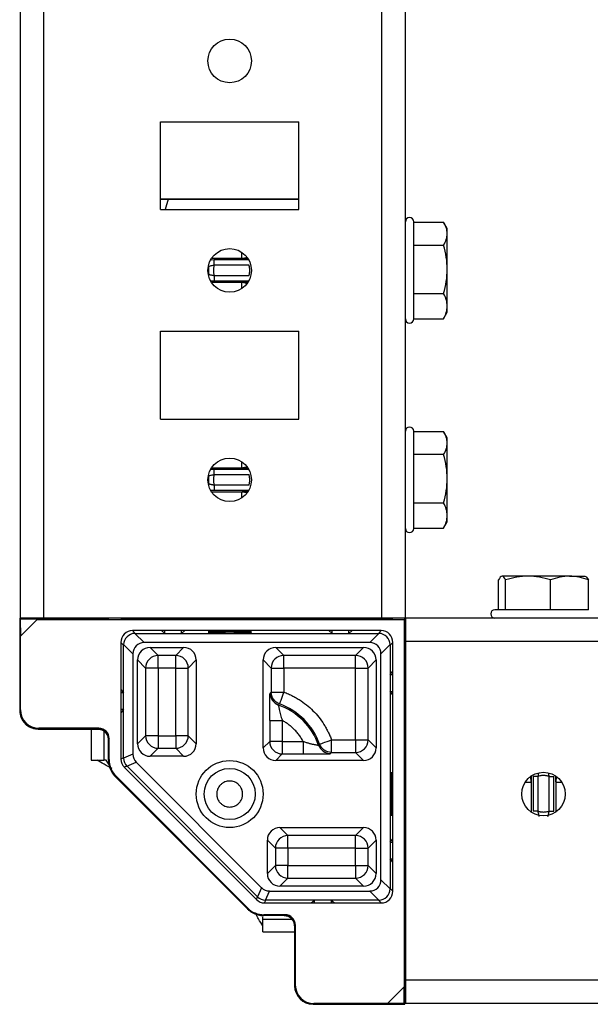
# Model space of a CAD drawing. Units: millimetres. Extents: x -1343 to 2747, y -3346 to 4103.
# Drawn here: x 48 to 116, y 3199 to 3317 of the extents above; entities that cross this region are included whole.
import ezdxf

# ---------------------------------------------------------------- set-up
doc = ezdxf.new("R2010")
doc.units = ezdxf.units.MM

msp = doc.modelspace()

# ---------------------------------------------------------------- linework, layer by layer
at = {"color": 7, "linetype": 'Continuous', "lineweight": 25}
for p, q in [((47.97, 3245.39), (47.97, 3953.39)), ((50.77, 3245.39), (50.77, 3953.39)), ((91.17, 3245.39), (91.17, 3953.39)), ((93.97, 3245.39), (93.97, 3953.39)), ((64.72, 3294.14), (64.72, 3304.64)), ((64.72, 3304.64), (81.22, 3304.64)), ((81.22, 3294.14), (81.22, 3304.64)), ((64.72, 3295.39), (81.22, 3295.39)), ((81.22, 3295.38), (65.62, 3295.38)), ((64.72, 3294.14), (81.22, 3294.14)), ((94.97, 3292.66), (98.53, 3292.66)), ((98.97, 3291.89), (98.53, 3292.66)), ((98.97, 3291.28), (98.97, 3291.89)), ((98.97, 3287.02), (98.97, 3291.28)), ((94.97, 3289.91), (98.53, 3289.91)), ((71.12, 3287.54), (75.27, 3287.54)), ((75.27, 3286.24), (71.12, 3286.24)), ((98.97, 3282.63), (98.97, 3287.02)), ((94.97, 3284.13), (98.53, 3284.13)), ((98.97, 3281.89), (98.97, 3282.63)), ((98.53, 3281.12), (98.97, 3281.89)), ((94.97, 3281.12), (98.53, 3281.12)), ((64.72, 3269.14), (64.72, 3279.64)), ((64.72, 3279.64), (81.22, 3279.64)), ((81.22, 3269.14), (81.22, 3279.64)), ((64.72, 3269.14), (81.22, 3269.14)), ((94.97, 3267.66), (98.53, 3267.66)), ((98.97, 3266.89), (98.53, 3267.66)), ((98.97, 3266.28), (98.97, 3266.89)), ((98.97, 3262.02), (98.97, 3266.28)), ((98.53, 3264.91), (94.97, 3264.91)), ((71.12, 3262.54), (75.27, 3262.54)), ((98.97, 3257.63), (98.97, 3262.02)), ((75.27, 3261.24), (71.12, 3261.24)), ((94.97, 3259.13), (98.53, 3259.13)), ((98.53, 3256.12), (98.97, 3256.89)), ((98.97, 3256.89), (98.97, 3257.63)), ((94.97, 3256.12), (98.53, 3256.12)), ((105.1, 3246.39), (105.1, 3249.94)), ((108.63, 3250.39), (105.53, 3250.39)), ((105.95, 3246.39), (105.95, 3249.94)), ((113.58, 3250.39), (108.63, 3250.39)), ((111.32, 3246.39), (111.32, 3249.94)), ((113.58, 3250.39), (115.47, 3250.39)), ((115.84, 3246.39), (115.84, 3249.94)), ((47.88, 3245.33), (47.88, 3234.35)), ((47.95, 3245.25), (47.88, 3245.33)), ((47.95, 3245.25), (47.97, 3243.23)), ((49.97, 3245.23), (47.95, 3245.25)), ((50.77, 3245.39), (47.97, 3245.39)), ((47.97, 3243.23), (49.97, 3245.23)), ((49.97, 3245.23), (93.82, 3245.23)), ((50.08, 3245.35), (57.26, 3245.35)), ((91.17, 3245.39), (50.77, 3245.39)), ((56.42, 3245.39), (56.42, 3245.35)), ((57.92, 3245.39), (57.92, 3245.35)), ((58.5, 3245.36), (58.54, 3245.39)), ((59.97, 3245.39), (60.1, 3245.26)), ((61.5, 3245.25), (90.94, 3245.25)), ((93.97, 3245.39), (91.17, 3245.39)), ((92.34, 3245.26), (92.47, 3245.39)), ((93.82, 3245.23), (93.97, 3245.39)), ((93.82, 3245.23), (93.82, 3201.39)), ((1001.97, 3245.39), (93.97, 3245.39)), ((93.97, 3245.39), (93.97, 3242.59)), ((61.69, 3243.57), (61.37, 3243.89)), ((64.82, 3243.89), (61.37, 3243.89)), ((65.22, 3243.57), (64.82, 3243.89)), ((65.22, 3243.89), (64.82, 3243.89)), ((65.22, 3243.57), (65.22, 3243.89)), ((67.22, 3243.89), (65.22, 3243.89)), ((67.22, 3243.57), (67.22, 3243.89)), ((67.62, 3243.89), (67.22, 3243.57)), ((67.62, 3243.89), (67.22, 3243.89)), ((84.82, 3243.89), (67.62, 3243.89)), ((85.22, 3243.57), (84.82, 3243.89)), ((85.22, 3243.89), (84.82, 3243.89)), ((85.22, 3243.57), (85.22, 3243.89)), ((87.22, 3243.89), (85.22, 3243.89)), ((87.62, 3243.89), (87.22, 3243.57)), ((87.22, 3243.57), (87.22, 3243.89)), ((87.62, 3243.89), (87.22, 3243.89)), ((91.07, 3243.89), (87.62, 3243.89)), ((90.75, 3243.57), (91.07, 3243.89)), ((93.97, 3243.92), (93.84, 3243.79)), ((47.97, 3234.44), (47.97, 3243.23)), ((62.74, 3242.47), (61.64, 3243.57)), ((61.69, 3243.57), (65.22, 3243.57)), ((65.22, 3243.57), (67.22, 3243.57)), ((67.22, 3243.57), (85.22, 3243.57)), ((85.22, 3243.57), (87.22, 3243.57)), ((87.22, 3243.57), (90.75, 3243.57)), ((90.8, 3243.57), (89.7, 3242.47)), ((1001.97, 3242.59), (93.97, 3242.59)), ((93.97, 3242.59), (93.97, 3202.19)), ((59.97, 3242.49), (60.29, 3242.17)), ((59.97, 3242.49), (59.97, 3236.87)), ((60.29, 3242.22), (61.4, 3241.12)), ((60.29, 3236.47), (60.29, 3242.17)), ((89.7, 3242.47), (62.74, 3242.47)), ((63.47, 3241.89), (67.47, 3241.89)), ((64.43, 3240.93), (63.47, 3241.89)), ((66.52, 3240.93), (67.47, 3241.89)), ((78.47, 3241.89), (88.97, 3241.89)), ((79.43, 3240.93), (78.47, 3241.89)), ((88.02, 3240.93), (88.97, 3241.89)), ((91.05, 3241.12), (92.15, 3242.22)), ((92.15, 3242.17), (92.47, 3242.49)), ((92.15, 3242.17), (92.15, 3238.64)), ((92.47, 3239.04), (92.47, 3242.49)), ((93.83, 3242.39), (93.83, 3212.95)), ((61.4, 3241.12), (61.4, 3229.14)), ((61.97, 3230.39), (61.97, 3240.39)), ((62.93, 3239.43), (61.97, 3240.39)), ((66.52, 3240.93), (64.43, 3240.93)), ((64.43, 3239.43), (64.43, 3240.93)), ((66.52, 3239.43), (66.52, 3240.93)), ((68.02, 3239.43), (68.97, 3240.39)), ((68.97, 3240.39), (68.97, 3230.39)), ((76.97, 3229.89), (76.97, 3240.39)), ((76.97, 3240.39), (77.93, 3239.43)), ((88.02, 3240.93), (79.43, 3240.93)), ((79.43, 3239.43), (79.43, 3240.93)), ((88.02, 3239.43), (88.02, 3240.93)), ((89.52, 3239.43), (90.47, 3240.39)), ((90.47, 3240.39), (90.47, 3229.89)), ((91.05, 3214.16), (91.05, 3241.12)), ((62.93, 3239.43), (62.93, 3231.35)), ((64.43, 3239.43), (62.93, 3239.43)), ((64.43, 3239.43), (64.43, 3231.35)), ((66.52, 3239.43), (64.43, 3239.43)), ((66.52, 3239.43), (68.02, 3239.43)), ((66.52, 3231.35), (66.52, 3239.43)), ((68.02, 3231.35), (68.02, 3239.43)), ((77.93, 3239.43), (77.93, 3236.55)), ((77.93, 3239.43), (79.43, 3239.43)), ((79.43, 3239.43), (79.43, 3236.55)), ((88.02, 3239.43), (79.43, 3239.43)), ((88.02, 3239.43), (89.52, 3239.43)), ((88.02, 3230.85), (88.02, 3239.43)), ((89.52, 3230.85), (89.52, 3239.43)), ((92.15, 3238.64), (92.47, 3239.04)), ((92.47, 3238.64), (92.47, 3239.04)), ((92.15, 3238.64), (92.15, 3236.64)), ((92.15, 3238.64), (92.47, 3238.64)), ((92.47, 3236.64), (92.47, 3238.64)), ((59.97, 3236.87), (60.29, 3236.47)), ((59.97, 3236.87), (59.97, 3236.47)), ((92.15, 3236.64), (92.15, 3218.64)), ((92.47, 3236.24), (92.15, 3236.64)), ((92.15, 3236.64), (92.47, 3236.64)), ((92.47, 3236.24), (92.47, 3236.64)), ((60.29, 3236.47), (59.97, 3236.47)), ((59.97, 3236.47), (59.97, 3234.47)), ((60.29, 3234.47), (60.29, 3236.47)), ((77.93, 3236.55), (77.8, 3236.43)), ((92.47, 3219.04), (92.47, 3236.24)), ((47.88, 3234.35), (47.97, 3234.44)), ((47.88, 3234.35), (47.88, 3234.35)), ((60.29, 3234.47), (59.97, 3234.47)), ((60.29, 3234.47), (59.97, 3234.07)), ((59.97, 3234.47), (59.97, 3234.07)), ((60.29, 3228.7), (60.29, 3234.47)), ((78.8, 3235.01), (78.92, 3235.14)), ((59.97, 3234.07), (59.97, 3228.57)), ((77.75, 3233.17), (77.75, 3230.67)), ((79.25, 3233.17), (79.25, 3230.67)), ((50.08, 3232.15), (50.17, 3232.24)), ((50.08, 3232.15), (57.23, 3232.15)), ((50.08, 3232.15), (57.23, 3232.15)), ((57.33, 3232.24), (50.17, 3232.24)), ((56.42, 3232.15), (56.42, 3228.44)), ((57.23, 3232.15), (57.33, 3232.24)), ((57.24, 3232.19), (57.7, 3232.05)), ((57.92, 3231.94), (57.92, 3228.44)), ((58.57, 3231), (58.47, 3230.91)), ((58.47, 3230.91), (58.47, 3230.91)), ((58.47, 3228.45), (58.47, 3230.91)), ((58.57, 3228.49), (58.57, 3231)), ((62.93, 3231.35), (61.97, 3230.39)), ((64.43, 3231.35), (62.93, 3231.35)), ((64.43, 3231.35), (64.43, 3229.85)), ((64.43, 3231.35), (66.52, 3231.35)), ((68.02, 3231.35), (66.52, 3231.35)), ((66.52, 3231.35), (66.52, 3229.85)), ((68.97, 3230.39), (68.02, 3231.35)), ((85.14, 3230.85), (88.02, 3230.85)), ((85.14, 3229.35), (85.14, 3230.85)), ((88.02, 3230.85), (88.02, 3229.35)), ((88.02, 3230.85), (89.52, 3230.85)), ((89.52, 3230.85), (90.47, 3229.89)), ((64.43, 3229.85), (63.47, 3228.89)), ((64.43, 3229.85), (66.52, 3229.85)), ((66.52, 3229.85), (67.47, 3228.89)), ((77.75, 3230.67), (76.97, 3229.89)), ((79.25, 3230.67), (77.75, 3230.67)), ((79.25, 3230.67), (79.25, 3229.17)), ((79.25, 3230.67), (81.75, 3230.67)), ((83.73, 3230.34), (83.59, 3230.22)), ((56.42, 3228.44), (57.92, 3228.44)), ((58.22, 3228.44), (57.92, 3228.44)), ((58.57, 3228.49), (58.47, 3228.45)), ((60.29, 3228.7), (59.97, 3228.57)), ((61.4, 3229.14), (60.29, 3228.68)), ((67.47, 3228.89), (63.47, 3228.89)), ((79.25, 3229.17), (78.47, 3228.39)), ((88.97, 3228.39), (78.47, 3228.39)), ((79.25, 3229.17), (81.75, 3229.17)), ((85.01, 3229.21), (85.14, 3229.35)), ((85.14, 3229.35), (88.02, 3229.35)), ((88.02, 3229.35), (88.97, 3228.39)), ((60.7, 3227.71), (60.38, 3227.58)), ((60.38, 3227.58), (76.16, 3211.8)), ((60.69, 3227.73), (61.79, 3228.18)), ((76.3, 3212.12), (60.7, 3227.71)), ((61.79, 3228.18), (76.77, 3213.21)), ((59.29, 3226.47), (59.39, 3226.51)), ((75.05, 3210.71), (59.29, 3226.47)), ((75.09, 3210.8), (59.39, 3226.51)), ((109.23, 3226.5), (109.23, 3222.34)), ((109.82, 3222.34), (109.82, 3226.5)), ((111.12, 3226.5), (111.12, 3222.34)), ((111.72, 3222.34), (111.72, 3226.5)), ((78.97, 3220.39), (88.97, 3220.39)), ((79.93, 3219.43), (78.97, 3220.39)), ((88.02, 3219.43), (88.97, 3220.39)), ((88.02, 3219.43), (79.93, 3219.43)), ((79.93, 3217.93), (79.93, 3219.43)), ((88.02, 3217.93), (88.02, 3219.43)), ((92.15, 3218.64), (92.47, 3219.04)), ((92.47, 3218.64), (92.47, 3219.04)), ((77.47, 3214.89), (77.47, 3218.89)), ((78.43, 3217.93), (77.47, 3218.89)), ((78.43, 3217.93), (78.43, 3215.85)), ((79.93, 3217.93), (78.43, 3217.93)), ((79.93, 3217.93), (79.93, 3215.85)), ((88.02, 3217.93), (79.93, 3217.93)), ((88.02, 3217.93), (89.52, 3217.93)), ((88.02, 3215.85), (88.02, 3217.93)), ((89.52, 3217.93), (90.47, 3218.89)), ((89.52, 3215.85), (89.52, 3217.93)), ((90.47, 3218.89), (90.47, 3214.89)), ((92.15, 3218.64), (92.15, 3216.64)), ((92.15, 3218.64), (92.47, 3218.64)), ((92.47, 3216.64), (92.47, 3218.64)), ((92.15, 3216.64), (92.15, 3213.11)), ((92.47, 3216.24), (92.15, 3216.64)), ((92.15, 3216.64), (92.47, 3216.64)), ((92.47, 3216.24), (92.47, 3216.64)), ((78.43, 3215.85), (77.47, 3214.89)), ((79.93, 3215.85), (78.43, 3215.85)), ((79.93, 3214.35), (79.93, 3215.85)), ((79.93, 3215.85), (88.02, 3215.85)), ((88.02, 3215.85), (89.52, 3215.85)), ((88.02, 3215.85), (88.02, 3214.35)), ((89.52, 3215.85), (90.47, 3214.89)), ((92.47, 3212.79), (92.47, 3216.24)), ((78.97, 3213.39), (79.93, 3214.35)), ((79.93, 3214.35), (88.02, 3214.35)), ((88.02, 3214.35), (88.97, 3213.39)), ((76.77, 3213.21), (76.31, 3212.11)), ((88.97, 3213.39), (78.97, 3213.39)), ((92.15, 3213.06), (91.05, 3214.16)), ((76.16, 3211.8), (76.3, 3212.12)), ((77.26, 3211.71), (77.72, 3212.81)), ((77.72, 3212.81), (89.7, 3212.81)), ((89.7, 3212.81), (90.8, 3211.71)), ((92.15, 3213.11), (92.47, 3212.79)), ((75.09, 3210.8), (75.05, 3210.71)), ((77.15, 3211.39), (77.29, 3211.71)), ((77.15, 3211.39), (82.71, 3211.39)), ((83.11, 3211.71), (77.29, 3211.71)), ((82.71, 3211.39), (83.11, 3211.71)), ((82.71, 3211.39), (83.11, 3211.39)), ((85.11, 3211.71), (83.11, 3211.71)), ((83.11, 3211.39), (83.11, 3211.71)), ((83.11, 3211.39), (85.11, 3211.39)), ((90.75, 3211.71), (85.11, 3211.71)), ((85.11, 3211.71), (85.51, 3211.39)), ((85.11, 3211.71), (85.11, 3211.39)), ((85.11, 3211.39), (85.51, 3211.39)), ((85.51, 3211.39), (91.07, 3211.39)), ((90.75, 3211.71), (91.07, 3211.39)), ((93.84, 3211.55), (93.97, 3211.42)), ((76.92, 3209.44), (76.92, 3209.73)), ((77.03, 3209.89), (77.07, 3209.98)), ((79.49, 3209.89), (77.03, 3209.89)), ((79.58, 3209.98), (77.07, 3209.98)), ((79.58, 3209.98), (79.49, 3209.89)), ((79.49, 3209.89), (79.49, 3209.89)), ((93.97, 3209.95), (93.94, 3209.92)), ((76.92, 3207.94), (76.92, 3209.44)), ((76.92, 3209.44), (80.44, 3209.44)), ((80.64, 3209.11), (80.77, 3208.65)), ((80.82, 3208.74), (80.73, 3208.65)), ((80.73, 3208.65), (80.78, 3208.66)), ((80.73, 3208.65), (80.73, 3201.5)), ((80.82, 3201.59), (80.82, 3208.74)), ((93.93, 3209.44), (93.97, 3209.44)), ((93.93, 3208.68), (93.93, 3201.5)), ((76.92, 3207.94), (80.73, 3207.94)), ((93.93, 3207.94), (93.97, 3207.94)), ((80.73, 3201.5), (80.82, 3201.59)), ((80.73, 3201.5), (80.73, 3201.5)), ((93.82, 3201.39), (91.82, 3199.39)), ((93.83, 3199.37), (93.82, 3201.39)), ((1001.97, 3202.19), (93.97, 3202.19)), ((93.97, 3202.19), (93.97, 3199.39)), ((82.93, 3199.3), (83.02, 3199.39)), ((82.93, 3199.3), (93.91, 3199.3)), ((91.82, 3199.39), (83.02, 3199.39)), ((93.83, 3199.37), (91.82, 3199.39)), ((93.91, 3199.3), (93.83, 3199.37)), ((1001.97, 3199.39), (93.97, 3199.39))]:
    msp.add_line(p, q, dxfattribs=at)
at = {"color": 8, "linetype": 'Continuous', "lineweight": 25}
for p, q in [((65.62, 3295.38), (65.28, 3294.14)), ((70.82, 3288.34), (74.38, 3288.34)), ((74.38, 3289.08), (74.38, 3288.34)), ((71.12, 3288.14), (70.75, 3288.13)), ((75.25, 3288.14), (71.12, 3288.14)), ((70.74, 3285.65), (71.12, 3285.64)), ((74.38, 3285.44), (70.82, 3285.44)), ((71.12, 3285.64), (75.25, 3285.64)), ((74.38, 3285.44), (74.38, 3284.7)), ((74.38, 3264.08), (74.38, 3263.34)), ((71.12, 3263.14), (70.75, 3263.13)), ((70.82, 3263.34), (74.38, 3263.34)), ((75.25, 3263.14), (71.12, 3263.14)), ((70.74, 3260.65), (71.12, 3260.64)), ((74.38, 3260.44), (70.82, 3260.44)), ((71.12, 3260.64), (75.25, 3260.64)), ((74.38, 3260.44), (74.38, 3259.7)), ((60.1, 3245.39), (60.1, 3245.26)), ((61.5, 3245.25), (61.5, 3245.39)), ((90.94, 3245.39), (90.94, 3245.25)), ((92.34, 3245.26), (92.34, 3245.39)), ((93.97, 3243.79), (93.84, 3243.79)), ((93.83, 3242.39), (93.97, 3242.39)), ((108.29, 3225.8), (109.02, 3225.8)), ((109.02, 3222.23), (109.02, 3225.8)), ((111.93, 3225.8), (111.93, 3222.23)), ((111.93, 3225.8), (112.66, 3225.8)), ((93.97, 3212.95), (93.83, 3212.95))]:
    msp.add_line(p, q, dxfattribs=at)
at = {"color": 7, "linetype": 'Continuous', "lineweight": 25}
for centre, radius in [((72.97, 3311.89), 2.6), ((72.97, 3286.89), 2.6), ((72.97, 3261.89), 2.6), ((72.97, 3224.39), 4), ((72.97, 3224.39), 3.05), ((110.47, 3224.39), 2.6)]:
    msp.add_circle(centre, radius, dxfattribs=at)
for centre, radius, start, end in [((94.47, 3292.69), 0.5, 0, 180), ((73.2, 3286.89), 2.78, 169.6396, 190.3621), ((94.47, 3281.09), 0.5, 180, 0), ((94.47, 3267.69), 0.5, 0, 180), ((73.2, 3261.89), 2.78, 169.6379, 190.3604), ((94.47, 3256.09), 0.5, 180, 0), ((104.67, 3245.89), 0.5, 90, 270), ((64.43, 3239.43), 1.5, 90.0131, 179.9869), ((66.52, 3239.43), 1.5, 0.0131, 89.9869), ((79.43, 3239.43), 1.5, 90.0131, 179.9869), ((88.02, 3239.43), 1.5, 0.0131, 89.9869), ((50.08, 3234.35), 2.2, 180, 225), ((50.08, 3234.35), 2.2, 180.0051, 269.9949), ((76.22, 3227.64), 7.81, 19.2809, 70.7191), ((76.22, 3227.64), 7.97, 19.7835, 70.2165), ((50.08, 3234.35), 2.2, 225, 247.5), ((50.08, 3234.35), 2.2, 247.5, 258.75), ((50.08, 3234.35), 2.2, 258.75, 264.375), ((50.08, 3234.35), 2.2, 264.375, 270), ((57.23, 3230.91), 1.24, 55.9276, 89.9952), ((64.43, 3231.35), 1.5, 180.0131, 269.9869), ((66.52, 3231.35), 1.5, 270.0131, 359.9869), ((88.02, 3230.85), 1.5, 270.0131, 359.9869), ((79.25, 3230.67), 1.5, 180.0131, 269.9869), ((79.93, 3217.93), 1.5, 90.0131, 179.9869), ((88.02, 3217.93), 1.5, 0.0131, 89.9869), ((79.93, 3215.85), 1.5, 180.0131, 269.9869), ((88.02, 3215.85), 1.5, 270.0131, 359.9869), ((79.49, 3208.65), 1.24, 0.0048, 34.0587), ((82.93, 3201.5), 2.2, 180, 270), ((82.93, 3201.5), 2.2, 180.0051, 269.9949)]:
    msp.add_arc(centre, radius, start, end, dxfattribs=at)
at = {"color": 8, "linetype": 'Continuous', "lineweight": 25}
for centre, start, end in [((57.23, 3230.91), 0.0051, 55.9281), ((79.49, 3208.65), 34.058, 89.995)]:
    msp.add_arc(centre, 1.24, start, end, dxfattribs=at)
at = {"color": 7, "linetype": 'Continuous', "lineweight": 25}
for centre, major_axis, ratio, start_param, end_param in [((50.08, 3245.33), (2.2, 0), 0.008727, 1.570796, 3.150319), ((57.26, 3245.36), (1.24, 0), 0.008727, 4.712389, 6.274459), ((61.5, 3245.26), (1.4, 0), 0.008727, 3.150319, 4.712389), ((90.94, 3245.26), (1.4, 0), 0.008727, 4.712389, 6.274459), ((61.37, 3242.49), (-0.99, 0.99), 0.999951, 5.497812, 7.068559), ((91.07, 3242.49), (0.99, 0.99), 0.999951, 5.497812, 7.068559), ((93.84, 3242.39), (0, 1.4), 0.008727, 0.008727, 1.570796), ((61.69, 3242.17), (0.99, 0.99), 0.998147, 0.820687, 2.320905), ((90.75, 3242.17), (0.99, -0.99), 0.998147, 0.820687, 2.320905), ((62.85, 3241.01), (1.06, -1.06), 0.9318, 2.391484, 3.891702), ((63.47, 3240.39), (1.06, -1.06), 0.999805, 2.356292, 3.926893), ((67.47, 3240.39), (-1.06, -1.06), 0.999805, 2.356292, 3.926893), ((78.47, 3240.39), (1.06, -1.06), 0.999805, 2.356292, 3.926893), ((88.97, 3240.39), (-1.06, -1.06), 0.999805, 2.356292, 3.926893), ((89.6, 3241.01), (-1.06, -1.06), 0.9318, 2.391484, 3.891702), ((50.17, 3234.44), (1.56, 1.56), 0.999924, 2.356233, 3.926953), ((57.33, 3231), (0.877, 0.877), 0.999924, 5.497825, 7.068545), ((63.47, 3230.39), (1.06, 1.06), 0.999805, 2.356292, 3.926893), ((67.47, 3230.39), (-1.06, 1.06), 0.999805, 2.356292, 3.926893), ((78.47, 3229.89), (1.06, 1.06), 0.999805, 2.356292, 3.926893), ((88.97, 3229.89), (-1.06, 1.06), 0.999805, 2.356292, 3.926893), ((61.37, 3228.49), (-2.59, -1.07), 0.999955, 5.890502, 6.675869), ((61.37, 3228.57), (-1.29, -0.54), 0.999971, 5.890496, 6.675874), ((61.73, 3228.72), (1.41, 0.28), 0.972569, 2.947713, 2.96253), ((61.69, 3228.7), (-0.54, 1.29), 0.998898, 1.192924, 1.948668), ((62.85, 3229.18), (-1.35, -0.56), 0.958315, 5.905313, 6.661057), ((61.73, 3228.72), (1.2, 0.8), 0.972569, 3.320656, 3.335473), ((78.97, 3218.89), (1.06, -1.06), 0.999805, 2.356292, 3.926893), ((88.97, 3218.89), (-1.06, -1.06), 0.999805, 2.356292, 3.926893), ((78.97, 3214.89), (1.06, 1.06), 0.999805, 2.356292, 3.926893), ((88.97, 3214.89), (-1.06, 1.06), 0.999805, 2.356292, 3.926893), ((77.76, 3214.27), (-0.56, -1.35), 0.958315, 5.905313, 6.661057), ((89.6, 3214.27), (-1.06, 1.06), 0.9318, 2.391484, 3.891702), ((77.3, 3213.15), (0.8, 1.2), 0.972569, 2.947713, 2.96253), ((77.28, 3213.11), (1.29, -0.54), 0.998898, 4.334517, 5.090261), ((90.75, 3213.11), (0.99, 0.99), 0.998147, 3.96228, 5.462498), ((91.07, 3212.79), (0.99, -0.99), 0.999951, 5.497812, 7.068559), ((93.84, 3212.95), (0, 1.4), 0.008727, 1.570796, 3.132866), ((77.07, 3212.78), (-1.07, -2.59), 0.999955, 5.890502, 6.675869), ((77.15, 3212.79), (-0.54, -1.29), 0.999971, 5.890496, 6.675874), ((77.3, 3213.15), (0.28, 1.41), 0.972569, 3.320656, 3.335473), ((79.58, 3208.74), (-0.877, -0.877), 0.999924, 2.356233, 3.926953), ((93.94, 3208.68), (0, 1.24), 0.008727, 0.008727, 1.570796), ((83.02, 3201.59), (1.56, 1.56), 0.999924, 2.356233, 3.926953), ((93.91, 3201.5), (0, 2.2), 0.008727, 3.132866, 4.712389)]:
    msp.add_ellipse(centre, major_axis=major_axis, ratio=ratio, start_param=start_param, end_param=end_param, dxfattribs=at)
for centre, major_axis in [((53.97, 3245.28), (2, 0)), ((53.97, 3232.2), (2, 0)), ((80.78, 3205.39), (0, 2)), ((93.86, 3205.39), (0, 2))]:
    msp.add_ellipse(centre, major_axis=major_axis, ratio=0.008727, dxfattribs=at)
for points, knots in [([(65.62, 3295.38), (65.32, 3295.38), (65, 3295.38), (64.75, 3295.38), (64.72, 3295.38)], [0, 0, 0, 0, 0.909029, 1, 1, 1, 1]), ([(94.97, 3284.12), (94.97, 3284.8), (94.97, 3285.84), (94.97, 3287.38), (94.97, 3288.55), (94.97, 3289.65), (94.97, 3290.92), (94.97, 3292.09), (94.97, 3292.67), (94.97, 3292.66), (94.97, 3292.66)], [0, 0, 0, 0, 0.181906, 0.279829, 0.37983, 0.479832, 0.577755, 0.759661, 0.941567, 1, 1, 1, 1]), ([(70.47, 3287.39), (70.47, 3287.4), (70.55, 3287.42), (70.79, 3287.46), (70.95, 3287.49), (71.12, 3287.54)], [0, 0, 0, 0, 0.5, 0.5, 1, 1, 1, 1]), ([(71.12, 3287.54), (71.11, 3287.5), (71.08, 3287.41), (71.06, 3287.28), (71.04, 3287.15), (71.02, 3287.02), (71.02, 3286.93), (71.02, 3286.89)], [0, 0, 0, 0, 0.200736, 0.400368, 0.599632, 0.799264, 1, 1, 1, 1]), ([(71.12, 3287.54), (71.12, 3287.57), (71.12, 3287.64), (71.12, 3287.75), (71.12, 3287.86), (71.12, 3287.96), (71.12, 3288.04), (71.12, 3288.09), (71.12, 3288.13), (71.12, 3288.14), (71.12, 3288.14)], [0, 0, 0, 0, 0.124961, 0.249974, 0.374987, 0.500001, 0.625014, 0.750027, 0.87504, 1, 1, 1, 1]), ([(75.37, 3286.89), (75.37, 3286.93), (75.37, 3287.02), (75.36, 3287.15), (75.34, 3287.28), (75.31, 3287.41), (75.29, 3287.5), (75.27, 3287.54)], [0, 0, 0, 0, 0.200736, 0.400368, 0.599632, 0.799264, 1, 1, 1, 1]), ([(71.12, 3286.24), (71.1, 3286.25), (71.05, 3286.26), (70.96, 3286.28), (70.86, 3286.3), (70.76, 3286.32), (70.66, 3286.34), (70.57, 3286.36), (70.51, 3286.37), (70.48, 3286.38), (70.47, 3286.39), (70.47, 3286.39)], [0, 0, 0, 0, 0.0624877, 0.1556406, 0.2781219, 0.3824478, 0.5304943, 0.6575603, 0.7683219, 0.9191607, 1, 1, 1, 1]), ([(71.02, 3286.89), (71.02, 3286.85), (71.02, 3286.76), (71.04, 3286.63), (71.06, 3286.5), (71.08, 3286.37), (71.11, 3286.28), (71.12, 3286.24)], [0, 0, 0, 0, 0.200735, 0.400368, 0.599632, 0.799265, 1, 1, 1, 1]), ([(71.12, 3286.24), (71.12, 3286.09), (71.12, 3285.94), (71.12, 3285.72), (71.12, 3285.65), (71.12, 3285.64)], [0, 0, 0, 0, 0.5, 0.5, 1, 1, 1, 1]), ([(75.27, 3286.24), (75.29, 3286.28), (75.31, 3286.37), (75.34, 3286.5), (75.36, 3286.63), (75.37, 3286.76), (75.37, 3286.85), (75.37, 3286.89)], [0, 0, 0, 0, 0.200736, 0.400368, 0.599632, 0.799264, 1, 1, 1, 1]), ([(94.97, 3281.12), (94.97, 3281.11), (94.97, 3281.09), (94.97, 3281.3), (94.97, 3281.74), (94.97, 3282.59), (94.97, 3283.52), (94.97, 3284.12)], [0, 0, 0, 0, 0.076041, 0.268603, 0.461164, 0.649724, 1, 1, 1, 1]), ([(94.97, 3259.12), (94.97, 3259.8), (94.97, 3260.84), (94.97, 3262.38), (94.97, 3263.55), (94.97, 3264.65), (94.97, 3265.92), (94.97, 3267.09), (94.97, 3267.67), (94.97, 3267.66), (94.97, 3267.66)], [0, 0, 0, 0, 0.181906, 0.279829, 0.37983, 0.479832, 0.577755, 0.759661, 0.941567, 1, 1, 1, 1]), ([(70.47, 3262.39), (70.47, 3262.4), (70.55, 3262.42), (70.79, 3262.46), (70.95, 3262.49), (71.12, 3262.54)], [0, 0, 0, 0, 0.5, 0.5, 1, 1, 1, 1]), ([(71.12, 3262.54), (71.11, 3262.5), (71.08, 3262.41), (71.06, 3262.28), (71.04, 3262.15), (71.02, 3262.02), (71.02, 3261.93), (71.02, 3261.89)], [0, 0, 0, 0, 0.200736, 0.400368, 0.599632, 0.799264, 1, 1, 1, 1]), ([(71.12, 3262.54), (71.12, 3262.61), (71.12, 3262.68), (71.12, 3262.83), (71.12, 3262.9), (71.12, 3263.01), (71.12, 3263.06), (71.12, 3263.12), (71.12, 3263.13), (71.12, 3263.14)], [0, 0, 0, 0, 0.25, 0.25, 0.5, 0.5, 0.75, 0.75, 1, 1, 1, 1]), ([(75.37, 3261.89), (75.37, 3261.93), (75.37, 3262.02), (75.36, 3262.15), (75.34, 3262.28), (75.31, 3262.41), (75.29, 3262.5), (75.27, 3262.54)], [0, 0, 0, 0, 0.200736, 0.400368, 0.599632, 0.799264, 1, 1, 1, 1]), ([(71.12, 3261.24), (71.1, 3261.25), (71.05, 3261.26), (70.96, 3261.28), (70.86, 3261.3), (70.76, 3261.32), (70.66, 3261.34), (70.57, 3261.36), (70.51, 3261.37), (70.48, 3261.38), (70.47, 3261.39), (70.47, 3261.39)], [0, 0, 0, 0, 0.062583, 0.155756, 0.278186, 0.382503, 0.530539, 0.657595, 0.768348, 0.921286, 1, 1, 1, 1]), ([(71.02, 3261.89), (71.02, 3261.85), (71.02, 3261.76), (71.04, 3261.63), (71.06, 3261.5), (71.08, 3261.37), (71.11, 3261.28), (71.12, 3261.24)], [0, 0, 0, 0, 0.200736, 0.400368, 0.599632, 0.799264, 1, 1, 1, 1]), ([(75.27, 3261.24), (75.29, 3261.28), (75.31, 3261.37), (75.34, 3261.5), (75.36, 3261.63), (75.37, 3261.76), (75.37, 3261.85), (75.37, 3261.89)], [0, 0, 0, 0, 0.200736, 0.400368, 0.599632, 0.799264, 1, 1, 1, 1]), ([(71.12, 3261.24), (71.12, 3261.09), (71.12, 3260.94), (71.12, 3260.72), (71.12, 3260.65), (71.12, 3260.64)], [0, 0, 0, 0, 0.5, 0.5, 1, 1, 1, 1]), ([(94.97, 3256.12), (94.97, 3256.11), (94.97, 3256.09), (94.97, 3256.3), (94.97, 3256.74), (94.97, 3257.59), (94.97, 3258.52), (94.97, 3259.12)], [0, 0, 0, 0, 0.076041, 0.268603, 0.461164, 0.649724, 1, 1, 1, 1]), ([(115.87, 3246.39), (115.53, 3246.39), (115, 3246.39), (113.83, 3246.39), (112.79, 3246.39), (111.65, 3246.39), (110.14, 3246.39), (108.29, 3246.39), (106.69, 3246.39), (105.7, 3246.39), (105.1, 3246.39), (104.79, 3246.39), (104.6, 3246.39), (104.67, 3246.39), (104.67, 3246.39)], [0, 0, 0, 0, 0.136, 0.209212, 0.283977, 0.358742, 0.431954, 0.567954, 0.703955, 0.777166, 0.851931, 0.926696, 0.999908, 1, 1, 1, 1]), ([(72.97, 3243.77), (72.29, 3243.77), (70.94, 3243.77), (70.1, 3243.79), (70.94, 3243.8), (72.29, 3243.81), (72.97, 3243.81)], [0, 0, 0, 0, 0.25, 0.5, 0.75, 1, 1, 1, 1]), ([(72.97, 3243.81), (73.65, 3243.81), (75, 3243.8), (75.85, 3243.79), (75, 3243.77), (73.65, 3243.77), (72.97, 3243.77)], [0.0000001, 0.0000001, 0.0000001, 0.0000001, 0.2499999, 0.4999999, 0.7499999, 0.9999999, 0.9999999, 0.9999999, 0.9999999]), ([(61.64, 3243.57), (61.65, 3243.57), (61.67, 3243.57), (61.69, 3243.57), (61.69, 3243.57)], [0, 0, 0, 0, 0.500986, 1, 1, 1, 1]), ([(72.97, 3243.6), (72.29, 3243.6), (70.94, 3243.6), (70.1, 3243.61), (70.94, 3243.63), (72.29, 3243.63), (72.97, 3243.63)], [0, 0, 0, 0, 0.25, 0.5, 0.75, 1, 1, 1, 1]), ([(72.97, 3243.63), (73.65, 3243.63), (75, 3243.63), (75.85, 3243.61), (75, 3243.6), (73.65, 3243.6), (72.97, 3243.6)], [0, 0, 0, 0, 0.2499999, 0.4999999, 0.7499999, 0.9999999, 0.9999999, 0.9999999, 0.9999999]), ([(90.75, 3243.57), (90.76, 3243.57), (90.78, 3243.57), (90.79, 3243.57), (90.8, 3243.57)], [0, 0, 0, 0, 0.499014, 1, 1, 1, 1]), ([(60.29, 3242.17), (60.29, 3242.18), (60.29, 3242.19), (60.29, 3242.21), (60.29, 3242.22)], [0, 0, 0, 0, 0.499014, 1, 1, 1, 1]), ([(92.15, 3242.22), (92.15, 3242.21), (92.15, 3242.19), (92.15, 3242.18), (92.15, 3242.17)], [0, 0, 0, 0, 0.500986, 1, 1, 1, 1]), ([(77.75, 3233.17), (77.75, 3233.24), (77.75, 3233.36), (77.75, 3233.53), (77.76, 3233.69), (77.76, 3233.82), (77.76, 3233.93), (77.76, 3234.02), (77.76, 3234.09), (77.76, 3234.14), (77.76, 3234.17), (77.76, 3234.23), (77.76, 3234.39), (77.76, 3234.69), (77.76, 3235.09), (77.77, 3235.46), (77.77, 3235.81), (77.78, 3236.07), (77.78, 3236.23), (77.79, 3236.33), (77.79, 3236.4), (77.79, 3236.42), (77.8, 3236.43)], [0, 0, 0, 0, 0.039989, 0.075659, 0.107101, 0.134378, 0.157529, 0.176575, 0.191511, 0.20232, 0.208979, 0.211479, 0.24245, 0.31179, 0.409364, 0.51741, 0.597588, 0.724391, 0.800765, 0.843551, 0.910015, 1, 1, 1, 1]), ([(77.93, 3236.55), (77.93, 3236.55), (77.93, 3236.56), (77.95, 3236.56), (77.97, 3236.55), (78, 3236.55), (78.05, 3236.55), (78.17, 3236.55), (78.35, 3236.56), (78.6, 3236.55), (78.85, 3236.56), (79.13, 3236.55), (79.32, 3236.55), (79.43, 3236.55)], [0, 0, 0, 0, 0.043726, 0.087677, 0.134058, 0.184952, 0.240433, 0.355548, 0.500162, 0.616663, 0.759894, 0.858391, 1, 1, 1, 1]), ([(79.43, 3236.55), (79.3, 3236.18), (79.17, 3235.83), (78.98, 3235.3), (78.92, 3235.15), (78.92, 3235.14)], [0, 0, 0, 0, 0.5, 0.5, 1, 1, 1, 1]), ([(79.43, 3236.55), (79.52, 3236.52), (79.71, 3236.45), (79.98, 3236.34), (80.25, 3236.22), (80.51, 3236.09), (80.77, 3235.95), (81.03, 3235.81), (81.49, 3235.52), (82.15, 3235.06), (82.94, 3234.35), (83.64, 3233.57), (84.15, 3232.85), (84.5, 3232.25), (84.74, 3231.8), (84.96, 3231.33), (85.08, 3231.01), (85.14, 3230.85)], [0, 0, 0, 0, 0.035364, 0.070644, 0.105876, 0.141094, 0.176331, 0.211622, 0.247001, 0.373474, 0.50001, 0.626483, 0.753019, 0.814844, 0.876494, 0.938152, 1, 1, 1, 1]), ([(78.8, 3235.01), (78.8, 3235.01), (78.8, 3235.01), (78.8, 3234.99), (78.8, 3234.97), (78.8, 3234.94), (78.81, 3234.91), (78.82, 3234.83), (78.85, 3234.7), (78.89, 3234.46), (78.96, 3234.18), (79.04, 3233.86), (79.14, 3233.52), (79.22, 3233.29), (79.25, 3233.17)], [0, 0, 0, 0, 0.038407, 0.076661, 0.114824, 0.152956, 0.191116, 0.229361, 0.347714, 0.466278, 0.59596, 0.727777, 0.862342, 1, 1, 1, 1]), ([(77.75, 3233.17), (77.76, 3233.17), (77.81, 3233.17), (78, 3233.17), (78.19, 3233.17), (78.44, 3233.17), (78.8, 3233.17), (79.08, 3233.17), (79.25, 3233.17)], [0, 0, 0, 0, 0.249926, 0.374946, 0.499965, 0.624984, 0.750003, 1, 1, 1, 1]), ([(81.75, 3230.67), (81.71, 3230.75), (81.63, 3230.9), (81.49, 3231.11), (81.35, 3231.32), (81.19, 3231.53), (81.03, 3231.72), (80.86, 3231.92), (80.64, 3232.15), (80.36, 3232.41), (80.01, 3232.69), (79.64, 3232.95), (79.38, 3233.1), (79.25, 3233.17)], [0, 0, 0, 0, 0.07171, 0.143132, 0.214382, 0.285579, 0.356841, 0.428287, 0.500034, 0.625315, 0.749979, 0.874663, 1, 1, 1, 1]), ([(57.23, 3232.15), (57.27, 3232.14), (57.34, 3232.14), (57.44, 3232.13), (57.54, 3232.11), (57.63, 3232.08), (57.72, 3232.05), (57.79, 3232.01), (57.86, 3231.98), (57.92, 3231.94), (57.97, 3231.91), (58.01, 3231.87), (58.04, 3231.84), (58.07, 3231.82), (58.09, 3231.8), (58.14, 3231.75), (58.22, 3231.66), (58.32, 3231.51), (58.4, 3231.33), (58.46, 3231.12), (58.47, 3230.98), (58.47, 3230.91)], [0, 0, 0, 0, 0.055932, 0.109975, 0.161615, 0.210476, 0.256288, 0.298793, 0.337734, 0.37292, 0.40422, 0.431545, 0.454834, 0.474051, 0.489179, 0.500209, 0.583138, 0.676387, 0.778408, 0.88707, 1, 1, 1, 1]), ([(83.73, 3230.34), (83.73, 3230.34), (83.88, 3230.4), (84.41, 3230.59), (84.77, 3230.71), (85.14, 3230.85)], [0, 0, 0, 0, 0.5, 0.5, 1, 1, 1, 1]), ([(81.75, 3230.67), (81.81, 3230.65), (81.93, 3230.61), (82.1, 3230.56), (82.27, 3230.51), (82.44, 3230.46), (82.61, 3230.42), (82.76, 3230.38), (82.91, 3230.34), (83.09, 3230.3), (83.28, 3230.26), (83.44, 3230.24), (83.53, 3230.22), (83.58, 3230.22), (83.59, 3230.22), (83.59, 3230.22)], [0, 0, 0, 0, 0.069269, 0.137745, 0.205457, 0.272442, 0.338748, 0.404441, 0.469609, 0.534361, 0.652848, 0.770963, 0.84735, 0.923537, 1, 1, 1, 1]), ([(81.75, 3230.67), (81.75, 3230.5), (81.75, 3230.21), (81.75, 3229.85), (81.75, 3229.61), (81.75, 3229.41), (81.75, 3229.23), (81.75, 3229.17), (81.75, 3229.17)], [0, 0, 0, 0, 0.2499952, 0.374996, 0.4999968, 0.6249976, 0.7499984, 1, 1, 1, 1]), ([(58.92, 3227.44), (58.6, 3227.61), (58.27, 3227.77), (57.66, 3228.11), (57.39, 3228.27), (57.15, 3228.44)], [0, 0, 0, 0, 0.5, 0.5, 1, 1, 1, 1]), ([(58.59, 3227.88), (58.57, 3227.9), (58.43, 3228.09), (58.31, 3228.27), (58.22, 3228.44)], [0, 0, 0, 0, 0.107402, 1, 1, 1, 1]), ([(58.47, 3228.45), (58.47, 3228.39), (58.48, 3228.28), (58.49, 3228.11), (58.52, 3227.94), (58.55, 3227.78), (58.6, 3227.62), (58.65, 3227.46), (58.72, 3227.3), (58.79, 3227.15), (58.87, 3227), (58.97, 3226.86), (59.07, 3226.72), (59.17, 3226.59), (59.25, 3226.51), (59.29, 3226.47)], [0, 0, 0, 0, 0.076923, 0.153847, 0.23077, 0.307693, 0.384616, 0.461539, 0.538461, 0.615384, 0.692307, 0.76923, 0.846153, 0.923077, 1, 1, 1, 1]), ([(81.75, 3229.17), (81.96, 3229.17), (82.36, 3229.17), (82.86, 3229.17), (83.23, 3229.18), (83.51, 3229.18), (83.76, 3229.18), (84, 3229.18), (84.22, 3229.19), (84.42, 3229.19), (84.59, 3229.19), (84.79, 3229.2), (84.96, 3229.2), (85, 3229.21), (85.01, 3229.21)], [0.001925171, 0.001925171, 0.001925171, 0.001925171, 0.002532142, 0.003139112, 0.003442598, 0.003746083, 0.004049568, 0.004353053, 0.004656539, 0.004960024, 0.005263509, 0.005566995, 0.006173965, 0.006780936, 0.006780936, 0.006780936, 0.006780936]), ([(92.18, 3224.39), (92.18, 3225.07), (92.18, 3226.42), (92.2, 3227.26), (92.21, 3226.42), (92.21, 3225.07), (92.21, 3224.39)], [0, 0, 0, 0, 0.2499999, 0.4999999, 0.7499999, 0.9999999, 0.9999999, 0.9999999, 0.9999999]), ([(92.35, 3224.39), (92.35, 3225.07), (92.36, 3226.42), (92.37, 3227.26), (92.39, 3226.42), (92.39, 3225.07), (92.39, 3224.39)], [0, 0, 0, 0, 0.2499999, 0.4999999, 0.7499999, 0.9999999, 0.9999999, 0.9999999, 0.9999999]), ([(109.82, 3226.5), (109.67, 3226.5), (109.52, 3226.5), (109.3, 3226.5), (109.23, 3226.5), (109.23, 3226.5)], [0, 0, 0, 0, 0.5, 0.5, 1, 1, 1, 1]), ([(111.12, 3226.5), (111.08, 3226.51), (110.99, 3226.53), (110.86, 3226.56), (110.74, 3226.58), (110.6, 3226.59), (110.44, 3226.6), (110.25, 3226.59), (110.04, 3226.56), (109.9, 3226.52), (109.82, 3226.5)], [0, 0, 0, 0, 0.100315, 0.200111, 0.299756, 0.399619, 0.500065, 0.666903, 0.832979, 1, 1, 1, 1]), ([(111.12, 3226.5), (111.15, 3226.5), (111.23, 3226.5), (111.34, 3226.5), (111.44, 3226.5), (111.54, 3226.5), (111.62, 3226.5), (111.68, 3226.5), (111.71, 3226.5), (111.72, 3226.5), (111.72, 3226.5)], [0, 0, 0, 0, 0.124961, 0.249974, 0.374987, 0.500001, 0.625014, 0.750027, 0.87504, 1, 1, 1, 1]), ([(74.52, 3224.39), (74.52, 3224.43), (74.52, 3224.51), (74.5, 3224.62), (74.48, 3224.74), (74.45, 3224.85), (74.39, 3225.02), (74.28, 3225.25), (74.07, 3225.49), (73.83, 3225.69), (73.47, 3225.88), (72.97, 3225.98), (72.48, 3225.88), (72.12, 3225.69), (71.87, 3225.49), (71.67, 3225.25), (71.54, 3225), (71.47, 3224.78), (71.43, 3224.58), (71.43, 3224.46), (71.42, 3224.39)], [0, 0, 0, 0, 0.024172, 0.048145, 0.072057, 0.096047, 0.120253, 0.18525, 0.250358, 0.315355, 0.380462, 0.500024, 0.619586, 0.684583, 0.749691, 0.814688, 0.879795, 0.919947, 0.959801, 1, 1, 1, 1]), ([(71.42, 3224.39), (71.42, 3224.35), (71.43, 3224.27), (71.44, 3224.16), (71.46, 3224.04), (71.49, 3223.93), (71.55, 3223.76), (71.67, 3223.53), (71.87, 3223.29), (72.12, 3223.09), (72.48, 3222.9), (72.97, 3222.8), (73.47, 3222.9), (73.83, 3223.09), (74.07, 3223.29), (74.28, 3223.53), (74.4, 3223.78), (74.48, 3224), (74.51, 3224.2), (74.52, 3224.32), (74.52, 3224.39)], [0, 0, 0, 0, 0.024172, 0.048145, 0.072057, 0.096047, 0.120253, 0.18525, 0.250358, 0.315355, 0.380462, 0.500024, 0.619586, 0.684583, 0.749691, 0.814688, 0.879795, 0.919947, 0.959801, 1, 1, 1, 1]), ([(92.21, 3224.39), (92.21, 3223.71), (92.21, 3222.36), (92.2, 3221.52), (92.18, 3222.36), (92.18, 3223.71), (92.18, 3224.39)], [0, 0, 0, 0, 0.25, 0.5, 0.75, 1, 1, 1, 1]), ([(92.39, 3224.39), (92.39, 3223.71), (92.39, 3222.36), (92.37, 3221.52), (92.36, 3222.36), (92.35, 3223.71), (92.35, 3224.39)], [0, 0, 0, 0, 0.25, 0.5, 0.75, 1, 1, 1, 1]), ([(109.82, 3222.34), (109.79, 3222.34), (109.72, 3222.34), (109.61, 3222.34), (109.5, 3222.34), (109.41, 3222.34), (109.33, 3222.34), (109.27, 3222.34), (109.23, 3222.34), (109.23, 3222.34), (109.23, 3222.34)], [0, 0, 0, 0, 0.124961, 0.249974, 0.374987, 0.500001, 0.625014, 0.750027, 0.87504, 1, 1, 1, 1]), ([(109.97, 3221.69), (109.96, 3221.7), (109.95, 3221.77), (109.9, 3222.01), (109.87, 3222.17), (109.82, 3222.34)], [0, 0, 0, 0, 0.5, 0.5, 1, 1, 1, 1]), ([(109.82, 3222.34), (109.87, 3222.33), (109.95, 3222.31), (110.08, 3222.28), (110.21, 3222.26), (110.34, 3222.25), (110.5, 3222.24), (110.69, 3222.25), (110.91, 3222.28), (111.05, 3222.32), (111.12, 3222.34)], [0, 0, 0, 0, 0.100315, 0.200111, 0.299756, 0.399619, 0.500065, 0.666903, 0.832979, 1, 1, 1, 1]), ([(111.12, 3222.34), (111.12, 3222.32), (111.1, 3222.27), (111.08, 3222.19), (111.06, 3222.09), (111.04, 3221.98), (111.02, 3221.88), (111, 3221.8), (110.99, 3221.73), (110.98, 3221.7), (110.97, 3221.69), (110.97, 3221.69)], [0, 0, 0, 0, 0.062683, 0.155854, 0.278186, 0.382671, 0.530539, 0.657621, 0.768348, 0.921258, 1, 1, 1, 1]), ([(111.12, 3222.34), (111.27, 3222.34), (111.43, 3222.34), (111.65, 3222.34), (111.71, 3222.34), (111.72, 3222.34)], [0, 0, 0, 0, 0.5, 0.5, 1, 1, 1, 1]), ([(92.15, 3213.11), (92.15, 3213.1), (92.15, 3213.09), (92.15, 3213.07), (92.15, 3213.06)], [0, 0, 0, 0, 0.499014, 1, 1, 1, 1]), ([(90.8, 3211.71), (90.79, 3211.71), (90.78, 3211.71), (90.76, 3211.71), (90.75, 3211.71)], [0, 0, 0, 0, 0.500986, 1, 1, 1, 1]), ([(75.05, 3210.71), (75.09, 3210.67), (75.17, 3210.59), (75.3, 3210.48), (75.44, 3210.38), (75.58, 3210.29), (75.73, 3210.21), (75.88, 3210.14), (76.04, 3210.07), (76.2, 3210.02), (76.36, 3209.97), (76.53, 3209.93), (76.69, 3209.91), (76.86, 3209.89), (76.98, 3209.89), (77.03, 3209.89)], [0, 0, 0, 0, 0.076923, 0.153847, 0.23077, 0.307693, 0.384616, 0.461539, 0.538461, 0.615384, 0.692307, 0.76923, 0.846153, 0.923077, 1, 1, 1, 1]), ([(76.92, 3208.67), (76.76, 3208.93), (76.49, 3209.34), (76.22, 3209.87), (76.11, 3210.07)], [0, 0, 0, 0, 0.618844, 1, 1, 1, 1]), ([(79.49, 3209.89), (79.53, 3209.89), (79.6, 3209.89), (79.71, 3209.87), (79.81, 3209.85), (79.91, 3209.82), (80, 3209.78), (80.09, 3209.73), (80.17, 3209.69), (80.24, 3209.64), (80.31, 3209.58), (80.36, 3209.53), (80.42, 3209.47), (80.49, 3209.39), (80.57, 3209.27), (80.65, 3209.1), (80.71, 3208.89), (80.72, 3208.73), (80.73, 3208.65)], [0, 0, 0, 0, 0.056844, 0.113032, 0.16812, 0.221786, 0.273802, 0.323889, 0.371761, 0.417204, 0.460053, 0.500184, 0.532292, 0.586606, 0.662613, 0.758908, 0.872687, 1, 1, 1, 1])]:
    msp.add_open_spline(points, degree=3, knots=knots, dxfattribs=at)
for points in [[(98.97, 3291.28), (98.97, 3291.75), (98.8, 3292.21), (98.53, 3292.66)], [(98.53, 3289.91), (98.8, 3290.36), (98.97, 3290.81), (98.97, 3291.28)], [(98.97, 3287.02), (98.97, 3288.01), (98.8, 3288.96), (98.53, 3289.91)], [(98.53, 3284.13), (98.8, 3285.08), (98.97, 3286.04), (98.97, 3287.02)], [(98.97, 3282.63), (98.97, 3283.14), (98.8, 3283.64), (98.53, 3284.13)], [(98.53, 3281.12), (98.8, 3281.61), (98.97, 3282.11), (98.97, 3282.63)], [(98.97, 3266.28), (98.97, 3266.75), (98.8, 3267.21), (98.53, 3267.66)], [(98.53, 3264.91), (98.8, 3265.36), (98.97, 3265.81), (98.97, 3266.28)], [(98.97, 3262.02), (98.97, 3263.01), (98.8, 3263.96), (98.53, 3264.91)], [(98.53, 3259.13), (98.8, 3260.08), (98.97, 3261.04), (98.97, 3262.02)], [(98.97, 3257.63), (98.97, 3258.14), (98.8, 3258.64), (98.53, 3259.13)], [(98.53, 3256.12), (98.8, 3256.61), (98.97, 3257.11), (98.97, 3257.63)], [(105.53, 3250.39), (105.38, 3250.39), (105.24, 3250.22), (105.1, 3249.94)], [(105.95, 3249.94), (105.81, 3250.22), (105.67, 3250.39), (105.53, 3250.39)], [(108.63, 3250.39), (107.72, 3250.39), (106.83, 3250.22), (105.95, 3249.94)], [(111.32, 3249.94), (110.44, 3250.22), (109.55, 3250.39), (108.63, 3250.39)], [(113.58, 3250.39), (112.81, 3250.39), (112.06, 3250.22), (111.32, 3249.94)], [(115.84, 3249.94), (115.1, 3250.22), (114.35, 3250.39), (113.58, 3250.39)], [(115.42, 3250.39), (115.56, 3250.39), (115.7, 3250.22), (115.84, 3249.94)], [(77.8, 3236.43), (77.8, 3235.81), (78.22, 3235.21), (78.8, 3235.01)], [(78.92, 3235.14), (78.35, 3235.35), (77.93, 3235.94), (77.93, 3236.55)], [(57.23, 3232.15), (57.23, 3232.15), (57.23, 3232.15), (57.23, 3232.15)], [(83.59, 3230.22), (83.8, 3229.64), (84.39, 3229.22), (85.01, 3229.21)], [(85.14, 3229.35), (84.53, 3229.35), (83.93, 3229.76), (83.73, 3230.34)], [(80.73, 3208.65), (80.73, 3208.65), (80.73, 3208.65), (80.73, 3208.65)]]:
    msp.add_open_spline(points, degree=3, dxfattribs=at)
at = {"color": 8, "linetype": 'Continuous', "lineweight": 25}
for points, knots in [([(74.38, 3288.34), (74.57, 3288.35), (74.78, 3288.35), (74.96, 3288.45), (74.98, 3288.46)], [0, 0, 0, 0, 0.909241, 1, 1, 1, 1]), ([(74.38, 3288.34), (74.5, 3288.33), (74.67, 3288.31), (75.01, 3288.3), (75.11, 3288.3)], [0, 0, 0, 0, 0.717341, 1, 1, 1, 1]), ([(75.1, 3285.48), (75.01, 3285.48), (74.67, 3285.46), (74.5, 3285.45), (74.38, 3285.44)], [0, 0, 0, 0, 0.277642, 1, 1, 1, 1]), ([(75, 3285.31), (74.97, 3285.32), (74.79, 3285.42), (74.57, 3285.43), (74.38, 3285.44)], [0, 0, 0, 0, 0.120031, 1, 1, 1, 1]), ([(74.38, 3263.34), (74.57, 3263.35), (74.78, 3263.35), (74.96, 3263.45), (74.98, 3263.46)], [0, 0, 0, 0, 0.909241, 1, 1, 1, 1]), ([(74.38, 3263.34), (74.5, 3263.33), (74.67, 3263.31), (75.01, 3263.3), (75.11, 3263.3)], [0, 0, 0, 0, 0.717341, 1, 1, 1, 1]), ([(75.1, 3260.48), (75.01, 3260.48), (74.67, 3260.46), (74.5, 3260.45), (74.38, 3260.44)], [0, 0, 0, 0, 0.277642, 1, 1, 1, 1]), ([(75, 3260.31), (74.97, 3260.32), (74.79, 3260.42), (74.57, 3260.43), (74.38, 3260.44)], [0, 0, 0, 0, 0.120031, 1, 1, 1, 1]), ([(109.02, 3225.8), (109.01, 3225.99), (109.01, 3226.2), (108.91, 3226.38), (108.9, 3226.4)], [0, 0, 0, 0, 0.909241, 1, 1, 1, 1]), ([(109.02, 3225.8), (109.03, 3225.92), (109.05, 3226.09), (109.06, 3226.43), (109.06, 3226.52)], [0, 0, 0, 0, 0.717341, 1, 1, 1, 1]), ([(109.82, 3226.5), (109.85, 3226.59), (109.88, 3226.73), (109.9, 3226.84), (109.91, 3226.88)], [0, 0, 0, 0, 0.65315, 1, 1, 1, 1]), ([(111.03, 3226.88), (111.05, 3226.83), (111.07, 3226.71), (111.1, 3226.57), (111.12, 3226.5)], [0, 0, 0, 0, 0.457998, 1, 1, 1, 1]), ([(111.88, 3226.52), (111.89, 3226.42), (111.9, 3226.09), (111.91, 3225.92), (111.93, 3225.8)], [0, 0, 0, 0, 0.277642, 1, 1, 1, 1]), ([(112.05, 3226.41), (112.04, 3226.39), (111.94, 3226.2), (111.93, 3225.99), (111.93, 3225.8)], [0, 0, 0, 0, 0.120031, 1, 1, 1, 1])]:
    msp.add_open_spline(points, degree=3, knots=knots, dxfattribs=at)

doc.saveas('drawing.dxf')
